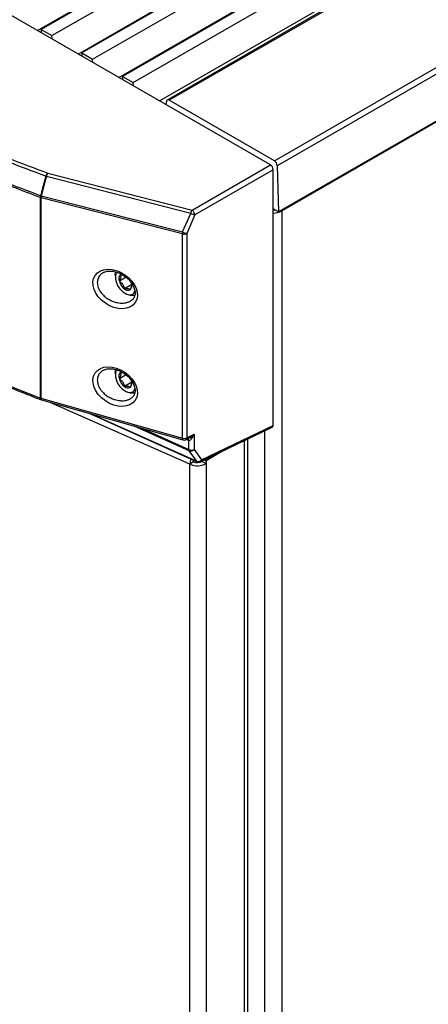
# Model space of a CAD drawing. Units: inches. Extents: x 4 to 268, y 4 to 172.
# Drawn here: x 172 to 177, y 139 to 149 of the extents above; entities that cross this region are included whole.
import ezdxf

# ---------------------------------------------------------------- set-up
doc = ezdxf.new("R2010")
doc.units = ezdxf.units.IN
doc.header["$LTSCALE"] = 16
doc.header["$MEASUREMENT"] = 0

msp = doc.modelspace()

# ---------------------------------------------------------------- linework, layer by layer
for p, q in [((175.0523, 146.6241), (196.0943, 158.7714)), ((178.405, 150.3173), (173.9152, 147.7254)), ((178.4247, 150.3153), (173.9349, 147.7234)), ((172.6291, 148.4156), (175.1739, 149.8847)), ((174.9789, 147.1207), (179.4687, 149.7126)), ((180.525, 149.7923), (175.0204, 146.6146)), ((174.9389, 147.0822), (170.5567, 149.612)), ((173.0328, 148.1826), (175.5776, 149.6517)), ((179.4966, 149.6655), (175.0068, 147.0736)), ((174.4279, 149.4429), (172.6663, 148.4259)), ((173.4364, 147.9495), (175.9812, 149.4186)), ((172.7721, 148.3648), (174.5338, 149.3818)), ((174.8316, 149.2098), (173.07, 148.1929)), ((173.1758, 148.1318), (174.9374, 149.1487)), ((173.8401, 147.7165), (176.3849, 149.1856)), ((175.2353, 148.9768), (173.4736, 147.9598)), ((173.5795, 147.8987), (175.3411, 148.9157)), ((172.6663, 148.4259), (172.6653, 148.3947)), ((172.6663, 148.4259), (172.7721, 148.3648)), ((172.7731, 148.3325), (172.7721, 148.3648)), ((173.07, 148.1929), (173.069, 148.1616)), ((173.07, 148.1929), (173.1758, 148.1318)), ((173.1768, 148.0994), (173.1758, 148.1318)), ((173.4736, 147.9598), (173.4727, 147.9286)), ((173.4736, 147.9598), (173.5795, 147.8987)), ((173.5804, 147.8664), (173.5795, 147.8987)), ((173.9062, 147.6783), (173.9071, 147.7085)), ((174.9789, 147.1207), (173.9349, 147.7234)), ((174.1616, 146.6335), (174.9389, 147.0822)), ((174.9521, 147.072), (174.9499, 147.0732)), ((174.9521, 147.072), (174.9521, 147.0707)), ((175.0068, 147.0736), (175.0204, 146.6146)), ((174.1482, 146.6004), (172.7168, 146.9664)), ((172.7303, 146.9996), (174.1616, 146.6335)), ((174.9667, 147.034), (174.1895, 146.5853)), ((174.9667, 144.4943), (174.9667, 147.034)), ((172.6612, 146.7757), (172.6617, 146.7757)), ((172.6661, 146.7742), (174.0681, 146.4157)), ((172.6585, 144.7658), (172.6585, 146.757)), ((172.6637, 146.7553), (172.6637, 144.7641)), ((172.6642, 146.7553), (172.6637, 146.7553)), ((174.0662, 146.3968), (172.6642, 146.7553)), ((174.0681, 146.4157), (174.1482, 146.6004)), ((174.1895, 146.5853), (174.1094, 146.4006)), ((175.0204, 146.6146), (174.9667, 146.6456)), ((175.0446, 146.6286), (175.0523, 146.6241)), ((175.0523, 146.6241), (175.0523, 105.7971)), ((174.0662, 144.3677), (174.0662, 146.3968)), ((174.1094, 146.4006), (174.1094, 144.3716)), ((173.401, 145.9885), (173.401, 145.9758)), ((173.5086, 145.9655), (173.4408, 145.9264)), ((173.5634, 145.8936), (173.4904, 145.8514)), ((173.5004, 145.8036), (173.5115, 145.7972)), ((173.401, 145.0189), (173.401, 145.0061)), ((173.5085, 144.9959), (173.4408, 144.9568)), ((173.5634, 144.924), (173.4904, 144.8818)), ((173.5004, 144.8339), (173.5115, 144.8275)), ((172.6637, 144.7641), (174.0662, 144.3677)), ((172.6696, 144.7469), (174.0721, 144.3504)), ((174.1412, 144.1086), (172.7547, 144.7228)), ((173.1538, 144.61), (174.2143, 144.134)), ((173.1667, 144.6063), (174.2096, 144.1383)), ((174.1343, 144.2407), (173.5798, 144.4896)), ((173.6533, 144.4688), (174.1312, 144.2543)), ((174.2475, 144.1345), (174.9577, 144.4758)), ((174.257, 144.1532), (174.9667, 144.4943)), ((174.8811, 144.439), (174.8811, 105.7971)), ((174.0999, 144.3528), (174.1313, 144.368)), ((174.1203, 144.3484), (174.1049, 144.3553)), ((174.1094, 144.3716), (174.1818, 144.4063)), ((174.1312, 144.2543), (174.1312, 144.3445)), ((174.1818, 144.4063), (174.1818, 144.2556)), ((174.6808, 107.9623), (174.6808, 144.3427)), ((174.7163, 108.0118), (174.7163, 144.3598)), ((174.2096, 144.1383), (174.1343, 144.2407)), ((174.1818, 144.2556), (174.257, 144.1532)), ((174.4655, 144.2393), (174.3006, 144.144)), ((174.1747, 144.1339), (174.1412, 144.1086)), ((174.2616, 144.1413), (174.2616, 144.1371)), ((174.2616, 144.1371), (174.3006, 144.1146)), ((174.2855, 144.1527), (174.3006, 144.144)), ((174.3006, 144.144), (174.3006, 144.1146)), ((174.1412, 107.7662), (174.1412, 144.1086)), ((174.3006, 144.1146), (174.3006, 107.7722))]:
    msp.add_line(p, q)
at = {"flags": 128}
for points in [[(172.6617, 146.7757), (172.6789, 146.8407), (172.6984, 146.9147), (172.7105, 146.9607), (172.7124, 146.9679)], [(172.7168, 146.9664), (172.7149, 146.9592), (172.6928, 146.8755), (172.6781, 146.8197), (172.6661, 146.7742)], [(174.9667, 146.6354), (174.9796, 146.6362), (174.9824, 146.6365)], [(173.401, 145.9885), (173.4024, 146.0078), (173.4047, 146.0192)], [(173.551, 145.7828), (173.5188, 145.7932), (173.5115, 145.7972)], [(173.5896, 145.7894), (173.5796, 145.785), (173.551, 145.7828)], [(173.401, 145.0189), (173.4024, 145.0382), (173.4047, 145.0496)], [(173.5509, 144.8132), (173.5188, 144.8236), (173.5115, 144.8275)], [(173.5896, 144.8198), (173.5796, 144.8153), (173.5509, 144.8132)], [(172.6585, 144.7658), (172.6588, 144.7601), (172.6599, 144.7553), (172.6618, 144.7515), (172.6643, 144.7489), (172.6659, 144.7481)], [(172.6637, 144.7641), (172.6639, 144.7584), (172.6647, 144.7537), (172.666, 144.7501), (172.6679, 144.7477), (172.6696, 144.7469)], [(174.0662, 144.3677), (174.0664, 144.362), (174.0672, 144.3573), (174.0686, 144.3537), (174.0704, 144.3513), (174.0721, 144.3504)], [(174.1747, 144.1339), (174.1755, 144.1449), (174.1765, 144.151)]]:
    msp.add_lwpolyline(points, dxfattribs=at)
for centre, radius, start, end in [((173.9241, 147.7103), 0.017, 50.34513, 186.2024), ((174.9461, 147.0696), 0.0608, 3.84994, 57.3049), ((172.7815, 146.9498), 0.0714, 135.82632, 165.30314), ((172.78, 147.1627), 0.2062, 250.85088, 252.13825), ((172.8022, 146.951), 0.0867, 145.98607, 169.76489), ((172.7255, 146.7565), 0.0671, 163.40031, 179.58196), ((172.7338, 146.774), 0.0726, 178.6692, 194.92033), ((172.7294, 146.9705), 0.2062, 250.85296, 252.13932), ((172.7343, 146.774), 0.0726, 178.66854, 194.9194), ((172.7528, 146.7557), 0.0886, 167.91656, 180.22769), ((172.6772, 146.806), 0.0524, 249.00423, 255.00767), ((174.2335, 146.585), 0.0867, 145.98607, 169.76489), ((174.2219, 146.7382), 0.1562, 241.86973, 258.03448), ((174.124, 146.5796), 0.0657, 4.95437, 55.04563), ((174.9702, 146.7783), 0.1747, 268.85729, 298.04029), ((174.1548, 146.3971), 0.0886, 167.91656, 180.22769), ((174.0826, 146.4569), 0.0623, 254.69266, 295.46248), ((174.1418, 146.5535), 0.1562, 241.86973, 258.03448), ((173.5868, 145.9675), 0.184, 164.15878, 253.98314), ((173.5011, 145.9516), 0.0653, 140.24837, 202.70086), ((173.582, 145.9658), 0.1466, 195.58548, 231.29946), ((173.4998, 145.8851), 0.0653, 320.24837, 22.70086), ((173.5252, 145.8845), 0.048, 223.55701, 301.04133), ((173.5446, 145.8423), 0.0524, 260.49943, 346.4826), ((173.5868, 144.9979), 0.1841, 164.16086, 253.97086), ((173.501, 144.982), 0.0653, 140.21639, 202.6919), ((173.582, 144.9962), 0.1466, 195.57474, 231.28698), ((173.4998, 144.9155), 0.0653, 320.21639, 22.6919), ((173.5252, 144.9149), 0.0481, 223.54419, 301.00226), ((173.5446, 144.8726), 0.0524, 260.46506, 346.48846), ((172.6772, 144.8148), 0.0524, 249.00423, 255.00767), ((172.6803, 144.7847), 0.0394, 248.50623, 254.21719), ((174.0826, 144.4278), 0.0623, 254.69266, 295.46248), ((174.0828, 144.3883), 0.0394, 254.21719, 295.67256), ((174.0899, 144.3697), 0.0196, 300.63166, 5.36834), ((174.0946, 144.3497), 0.0257, 356.99406, 26.80722), ((174.1067, 144.343), 0.0246, 3.43844, 54.45693), ((174.1551, 144.3115), 0.0619, 247.34055, 295.54711), ((174.1567, 144.253), 0.0256, 177.04662, 208.77719), ((174.1472, 144.2825), 0.0438, 252.8416, 322.0133), ((174.3294, 144.1051), 0.1882, 162.16715, 178.93753), ((174.2146, 144.2288), 0.103, 247.20248, 297.1313), ((174.2225, 144.1801), 0.0438, 252.8416, 322.0133), ((174.2188, 144.1438), 0.0108, 210.73231, 245.06267), ((174.2304, 144.1699), 0.0394, 245.82784, 295.67256), ((174.2375, 144.1513), 0.0196, 300.63166, 5.36834), ((174.2144, 144.2828), 0.1889, 247.20248, 297.1313)]:
    msp.add_arc(centre, radius, start, end)
for centre, major_axis, ratio, start_param, end_param in [((199.9835, 166.6746), (49.2028, -1.7821), 0.551596, 3.750227, 4.143706), ((174.9388, 147.05), (-0.0197, 0.0341), 0.578481, 3.928024, 5.496917), ((174.9388, 144.5105), (-0.0197, 0.0342), 0.576284, 3.098039, 3.92612), ((174.1202, 144.4128), (-0.0489, 0.0631), 0.641405, 2.264172, 2.436802), ((174.1552, 144.4231), (0.0266, 0.0781), 0.372181, 3.227508, 4.623771), ((174.1552, 144.4231), (0.0589, 0.0578), 0.372161, 3.972381, 4.800463)]:
    msp.add_ellipse(centre, major_axis=major_axis, ratio=ratio, start_param=start_param, end_param=end_param)
for centre in [(173.3988, 145.8493), (173.3988, 144.8797)]:
    msp.add_ellipse(centre, major_axis=(0.1984, -0.1354), ratio=0.715228)
for points, knots in [([(159.0613, 152.6021), (159.1378, 152.5373), (159.3597, 152.3492), (159.7348, 152.0406), (160.1899, 151.6778), (160.6551, 151.3188), (161.1303, 150.9636), (161.6152, 150.6124), (162.1099, 150.2653), (162.6141, 149.9224), (163.1277, 149.5836), (163.6506, 149.2492), (164.1828, 148.9192), (164.7239, 148.5937), (165.274, 148.2727), (165.8328, 147.9565), (166.4002, 147.6449), (166.9761, 147.3381), (167.5603, 147.0362), (168.1528, 146.7393), (168.7532, 146.4475), (169.3615, 146.1607), (169.9776, 145.8791), (170.6013, 145.6028), (171.2323, 145.3317), (171.8595, 145.0708), (172.3387, 144.8773), (172.6049, 144.7722), (172.6659, 144.7481)], [0, 0, 0, 0, 0.021263, 0.06166, 0.102057, 0.142453, 0.18285, 0.223246, 0.263642, 0.304038, 0.344434, 0.38483, 0.425225, 0.46562, 0.506015, 0.54641, 0.586805, 0.6272, 0.667595, 0.70799, 0.748384, 0.788779, 0.829174, 0.869569, 0.909963, 0.950358, 0.988628, 1, 1, 1, 1]), ([(165.2826, 150.4932), (165.4855, 150.3773), (165.8912, 150.1455), (166.5317, 149.7962), (167.2014, 149.4437), (167.9022, 149.0897), (168.6146, 148.744), (169.3384, 148.4067), (170.0732, 148.0782), (170.8189, 147.7584), (171.5752, 147.4475), (172.2137, 147.1957), (172.6011, 147.0486), (172.7303, 146.9996)], [0, 0, 0, 0, 0.088749, 0.177498, 0.274255, 0.371012, 0.467786, 0.564561, 0.661318, 0.758092, 0.854866, 0.951623, 1, 1, 1, 1]), ([(172.7124, 146.9679), (172.5832, 147.017), (172.1955, 147.1642), (171.5567, 147.4162), (170.7998, 147.7272), (170.0536, 148.0473), (169.3183, 148.376), (168.594, 148.7135), (167.8811, 149.0594), (167.1798, 149.4138), (166.5097, 149.7665), (165.8688, 150.116), (165.4628, 150.3479), (165.2598, 150.4639)], [0, 0, 0, 0, 0.0483768, 0.1451336, 0.2418905, 0.3386825, 0.4354393, 0.5321962, 0.6289882, 0.7257451, 0.8225019, 0.9112374, 1, 1, 1, 1]), ([(172.6585, 146.757), (172.5292, 146.8061), (172.3137, 146.8878), (172.0142, 147.0042), (171.7585, 147.1048), (171.5039, 147.2065), (171.2611, 147.305), (171.0298, 147.3999), (170.7679, 147.5088), (170.424, 147.654), (170.0725, 147.8059), (169.7542, 147.9462), (169.509, 148.0558), (169.2651, 148.1663), (169.0325, 148.2731), (168.8111, 148.3761), (168.5606, 148.4941), (168.2318, 148.6512), (167.896, 148.8153), (167.5139, 149.0057), (167.203, 149.1637), (166.8176, 149.3635), (166.5173, 149.5224), (166.2204, 149.6826), (165.9969, 149.8047), (165.7662, 149.9325), (165.4934, 150.0855), (165.3006, 150.1962), (165.185, 150.2626)], [0, 0, 0, 0, 0.048249, 0.080414, 0.112582, 0.144752, 0.176917, 0.205062, 0.233212, 0.277454, 0.337792, 0.369957, 0.402125, 0.434294, 0.46646, 0.494605, 0.522755, 0.566996, 0.627334, 0.6595, 0.723837, 0.756002, 0.820339, 0.850276, 0.882087, 0.915772, 0.949461, 1, 1, 1, 1]), ([(165.1887, 150.2808), (165.3947, 150.1631), (165.8068, 149.9278), (166.454, 149.575), (167.1276, 149.2208), (167.8291, 148.8667), (168.5421, 148.5208), (169.2666, 148.1835), (170.0021, 147.8549), (170.7484, 147.5349), (171.5053, 147.2239), (172.1443, 146.9719), (172.532, 146.8247), (172.6612, 146.7757)], [0, 0, 0, 0, 0.0898165, 0.179661, 0.2761635, 0.372666, 0.4691684, 0.5657057, 0.6622082, 0.7587106, 0.855248, 0.9517504, 1, 1, 1, 1]), ([(173.2837, 146.0125), (173.2835, 146.0124), (173.2789, 146.0103), (173.2707, 146.0049), (173.2594, 145.9964), (173.2482, 145.9854), (173.2392, 145.9733), (173.2312, 145.9584), (173.226, 145.9439), (173.2229, 145.9279), (173.2225, 145.9181), (173.2223, 145.9131)], [0, 0, 0, 0, 0.005137, 0.118746, 0.234297, 0.351227, 0.504952, 0.609498, 0.770008, 0.884222, 1, 1, 1, 1]), ([(173.284, 146.0112), (173.2869, 146.0132), (173.2993, 146.0214), (173.3306, 146.0271), (173.3744, 146.0267), (173.4211, 146.0155), (173.4672, 145.9951), (173.5097, 145.9665), (173.5459, 145.9319), (173.5734, 145.8937), (173.591, 145.8547), (173.5982, 145.8177), (173.5956, 145.7848), (173.5833, 145.7574), (173.5687, 145.7392), (173.555, 145.7327), (173.5518, 145.7311)], [0, 0, 0, 0, 0.026161, 0.111402, 0.19465, 0.277207, 0.359409, 0.440499, 0.519579, 0.596184, 0.670414, 0.743146, 0.816189, 0.891983, 0.974317, 1, 1, 1, 1]), ([(173.4509, 145.9934), (173.4532, 145.986), (173.4572, 145.9733), (173.4508, 145.9478), (173.4439, 145.933), (173.4408, 145.9264)], [0, 0, 0, 0, 0.439122, 0.751371, 1, 1, 1, 1]), ([(173.4647, 145.9946), (173.4644, 145.9946), (173.4603, 145.9946), (173.4555, 145.994), (173.4509, 145.9934)], [0, 0, 0, 0, 0.06178, 1, 1, 1, 1]), ([(173.2223, 145.9131), (173.2228, 145.9052), (173.2237, 145.889), (173.2299, 145.8673), (173.2377, 145.8486), (173.2463, 145.8325), (173.257, 145.8163), (173.2696, 145.8006), (173.2836, 145.7859), (173.2994, 145.7717), (173.3167, 145.7586), (173.3354, 145.7465), (173.3537, 145.7367), (173.3717, 145.7286), (173.39, 145.7217), (173.4069, 145.7169), (173.4264, 145.7125), (173.4447, 145.7099), (173.4678, 145.7087), (173.4875, 145.7097), (173.5063, 145.7127), (173.5217, 145.7165), (173.5363, 145.722), (173.5468, 145.7265), (173.5517, 145.7299), (173.5525, 145.7305)], [0, 0, 0, 0, 0.061154, 0.124138, 0.161589, 0.203151, 0.248763, 0.291119, 0.334485, 0.379433, 0.426109, 0.472351, 0.520465, 0.55789, 0.598974, 0.647033, 0.672876, 0.731798, 0.771759, 0.832904, 0.871875, 0.911421, 0.951641, 0.992344, 1, 1, 1, 1]), ([(173.4408, 145.9264), (173.4517, 145.9179), (173.4703, 145.9032), (173.4851, 145.8749), (173.4888, 145.8586), (173.4904, 145.8514)], [0, 0, 0, 0, 0.439122, 0.751371, 1, 1, 1, 1]), ([(173.55, 145.8434), (173.5555, 145.8554), (173.5636, 145.8727), (173.5634, 145.886), (173.5633, 145.8901)], [0, 0, 0, 0, 0.6929341, 1, 1, 1, 1]), ([(173.4904, 145.8514), (173.4948, 145.8519), (173.5086, 145.8533), (173.5296, 145.8533), (173.5435, 145.8488), (173.5483, 145.8448), (173.55, 145.8434)], [0, 0, 0, 0, 0.156025, 0.493707, 0.819058, 1, 1, 1, 1]), ([(173.283, 145.0421), (173.281, 145.0411), (173.2745, 145.0381), (173.263, 145.0298), (173.2496, 145.0176), (173.2392, 145.0036), (173.2312, 144.9888), (173.226, 144.9742), (173.2229, 144.9583), (173.2225, 144.9484), (173.2223, 144.9435)], [0, 0, 0, 0, 0.054064, 0.169249, 0.346123, 0.501057, 0.606425, 0.768199, 0.883311, 1, 1, 1, 1]), ([(173.2833, 145.0412), (173.2865, 145.0433), (173.2991, 145.0517), (173.3306, 145.0575), (173.3744, 145.057), (173.4211, 145.0459), (173.4672, 145.0255), (173.5097, 144.9969), (173.5459, 144.9622), (173.5734, 144.924), (173.591, 144.8851), (173.5982, 144.8481), (173.5956, 144.8151), (173.5833, 144.7878), (173.5687, 144.7696), (173.555, 144.763), (173.5518, 144.7615)], [0, 0, 0, 0, 0.0280531, 0.1131283, 0.1962148, 0.2786107, 0.360653, 0.4415858, 0.5205121, 0.5969683, 0.6710544, 0.7436453, 0.8165461, 0.8921923, 0.9743665, 1, 1, 1, 1]), ([(173.4509, 145.0237), (173.4532, 145.0163), (173.4573, 145.0037), (173.4508, 144.9782), (173.4439, 144.9634), (173.4408, 144.9568)], [0, 0, 0, 0, 0.439122, 0.751371, 1, 1, 1, 1]), ([(173.4647, 145.0249), (173.4644, 145.025), (173.4604, 145.025), (173.4555, 145.0244), (173.4509, 145.0237)], [0, 0, 0, 0, 0.059293, 1, 1, 1, 1]), ([(173.2223, 144.9435), (173.2228, 144.9355), (173.2235, 144.9222), (173.2276, 144.9056), (173.2321, 144.8923), (173.2377, 144.879), (173.2463, 144.8628), (173.2553, 144.8492), (173.2635, 144.8386), (173.272, 144.8284), (173.2837, 144.8161), (173.2995, 144.802), (173.3167, 144.7889), (173.3354, 144.7769), (173.3563, 144.7657), (173.3767, 144.7569), (173.3989, 144.7493), (173.4217, 144.7436), (173.4447, 144.7402), (173.4678, 144.7391), (173.4875, 144.7401), (173.5063, 144.743), (173.5217, 144.7469), (173.5363, 144.7523), (173.5468, 144.7569), (173.5517, 144.7603), (173.5525, 144.7608)], [0, 0, 0, 0, 0.061152, 0.102309, 0.124185, 0.161635, 0.203195, 0.248805, 0.270232, 0.291659, 0.335294, 0.379486, 0.426161, 0.472401, 0.520514, 0.576709, 0.614767, 0.672887, 0.731807, 0.771767, 0.83291, 0.871879, 0.911424, 0.951642, 0.992344, 1, 1, 1, 1]), ([(173.4408, 144.9568), (173.4517, 144.9483), (173.4703, 144.9336), (173.4851, 144.9052), (173.4887, 144.889), (173.4904, 144.8818)], [0, 0, 0, 0, 0.439122, 0.751371, 1, 1, 1, 1]), ([(173.5499, 144.8737), (173.5555, 144.8857), (173.5636, 144.9031), (173.5634, 144.9164), (173.5633, 144.9205)], [0, 0, 0, 0, 0.692605, 1, 1, 1, 1]), ([(173.4904, 144.8818), (173.4947, 144.8822), (173.5086, 144.8837), (173.5296, 144.8837), (173.5435, 144.8792), (173.5482, 144.8751), (173.5499, 144.8737)], [0, 0, 0, 0, 0.156025, 0.493707, 0.819058, 1, 1, 1, 1])]:
    msp.add_open_spline(points, degree=3, knots=knots)

doc.saveas('drawing.dxf')
